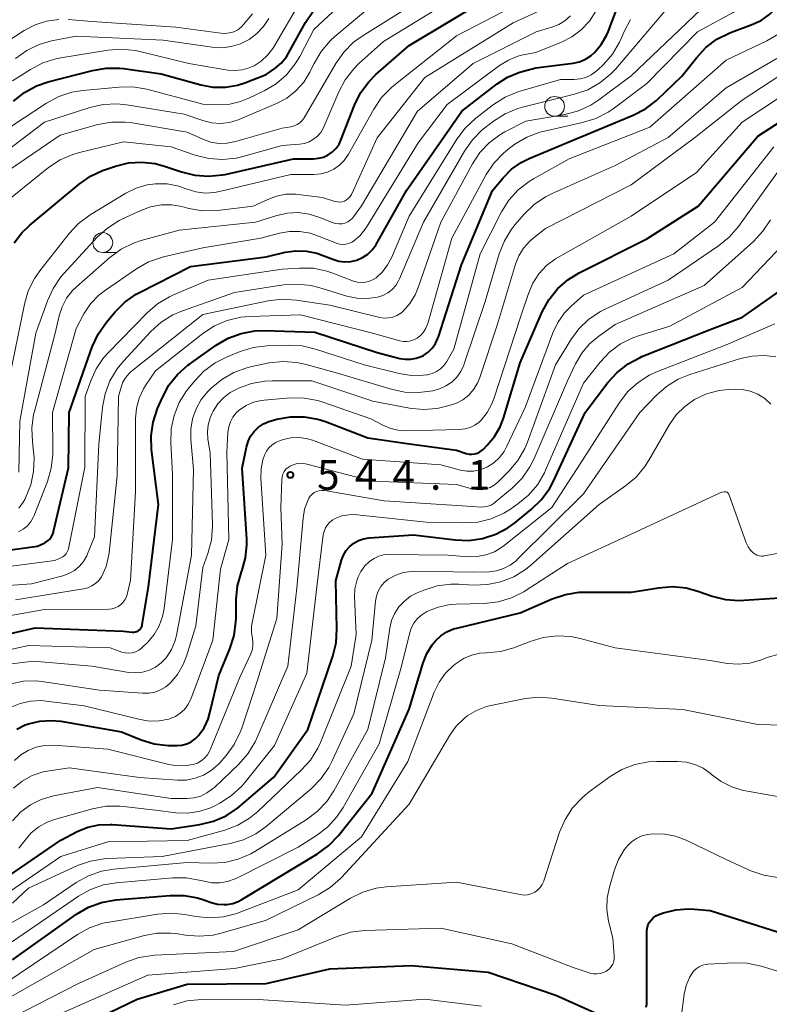
# Model space of a CAD drawing. Units: metres. Extents: x -68000 to -66000, y 19500 to 21000.
# Drawn here: x -66952 to -66858, y 19884 to 20009 of the extents above; entities that cross this region are included whole.
import ezdxf

# ---------------------------------------------------------------- set-up
doc = ezdxf.new("R2010")
doc.units = ezdxf.units.M
for name, color, linetype, lineweight in [('633100_広葉樹林', 7, 'Continuous', 13), ('710100_等高線(計曲線)', 7, 'Continuous', 40), ('710200_等高線(主曲線)', 7, 'Continuous', 13), ('731200_図化機測定による標高点', 7, 'Continuous', 40)]:
    doc.layers.add(name, color=color, linetype=linetype, lineweight=lineweight)
doc.styles.add('Style-WORKING', font='MS Gothic.ttf')

msp = doc.modelspace()

# ---------------------------------------------------------------- linework, layer by layer
at = {"layer": '633100_広葉樹林', "linetype": 'Continuous', "lineweight": 13}
for p, q in [((-66884.64, 19996.35), (-66882.97, 19996.35)), ((-66941.63, 19979.18), (-66939.96, 19979.18))]:
    msp.add_line(p, q, dxfattribs=at)
for centre in [(-66884.64, 19997.6), (-66941.63, 19980.43)]:
    msp.add_circle(centre, 1.25, dxfattribs=at)
at = {"layer": '710100_等高線(計曲線)', "linetype": 'Continuous', "lineweight": 40, "flags": 128}
for points, elevation in [([(-66859.83, 20007.88), (-66858.6, 20008.45), (-66857.49, 20009.23), (-66856.53, 20010.19), (-66855.75, 20011.3), (-66855.39, 20012), (-66854.04, 20015), (-66853.39, 20023), (-66855.58, 20032.42), (-66855.84, 20033.71), (-66855.88, 20034.16), (-66855.86, 20034.61), (-66855.75, 20035.06), (-66855.57, 20035.47), (-66855.31, 20035.85), (-66855.21, 20035.97), (-66852.45, 20039), (-66849.57, 20041.05), (-66848.24, 20042.18), (-66847.13, 20043.52), (-66846.31, 20044.95), (-66842.53, 20053), (-66840.5, 20061.5)], 530), ([(-66909.88, 19997.74), (-66909.11, 19999.3), (-66908.08, 20000.71), (-66907.17, 20001.62), (-66903, 20005.29), (-66892.3, 20011.7)], 510), ([(-66887, 20002.45), (-66882.31, 20003.06), (-66881.51, 20003.24), (-66880.76, 20003.55), (-66880.07, 20003.99), (-66879.61, 20004.39), (-66878.76, 20005.41), (-66878.1, 20006.55), (-66877.9, 20007), (-66876.69, 20010.11)], 520), ([(-66952.87, 19998.27), (-66951.51, 19999.35), (-66949.98, 20000.19), (-66948.5, 20000.7), (-66942.93, 20002.15), (-66941.21, 20002.44), (-66939.47, 20002.43), (-66939.02, 20002.38), (-66934.28, 20001.72), (-66929.26, 20000.33), (-66927.73, 20000.04), (-66926.17, 20000.03), (-66924.64, 20000.29), (-66923.73, 20000.58), (-66921, 20001.61), (-66919.92, 20002.39), (-66919.13, 20003.06), (-66918.47, 20003.87), (-66918.19, 20004.33), (-66916.06, 20008.18), (-66915.08, 20009.63)], 500), ([(-66958.57, 19929.91), (-66950.16, 19931.84), (-66939, 19931.44), (-66937.91, 19931.31), (-66937.72, 19931.3), (-66937.52, 19931.33), (-66937.33, 19931.39), (-66937.15, 19931.48), (-66937, 19931.6), (-66936.86, 19931.75), (-66936.76, 19931.92), (-66936.68, 19932.1), (-66936.65, 19932.25), (-66935.86, 19937), (-66934.62, 19947.38), (-66935.47, 19954.31), (-66935.53, 19956.05), (-66935.29, 19957.77), (-66934.72, 19959.49), (-66934.11, 19960.89), (-66933.28, 19962.43), (-66932.2, 19963.79), (-66930.9, 19964.95), (-66930.71, 19965.09), (-66927.31, 19967.49), (-66925.81, 19968.37), (-66924.17, 19968.97), (-66922.46, 19969.28), (-66921.22, 19969.32), (-66914.88, 19969.12), (-66907, 19966.58), (-66904.15, 19965.82), (-66903.47, 19965.71), (-66902.78, 19965.71), (-66902.11, 19965.83), (-66901.46, 19966.06), (-66901.19, 19966.2), (-66900.59, 19966.61), (-66900.08, 19967.12), (-66899.66, 19967.71), (-66899.36, 19968.36), (-66899.29, 19968.54), (-66896.38, 19977.62), (-66892.49, 19987), (-66891.14, 19988.61), (-66890.07, 19989.67), (-66888.84, 19990.53), (-66887.85, 19991.02), (-66882.93, 19993.07), (-66874.72, 19996.48), (-66873.18, 19997.29), (-66871.79, 19998.35), (-66871.65, 19998.48), (-66868.6, 20001.4), (-66866.76, 20003.74), (-66865.57, 20005.02), (-66864.18, 20006.06), (-66862.63, 20006.85), (-66862.31, 20006.97), (-66859.83, 20007.88)], 530), ([(-66947.97, 19943.58), (-66947.85, 19943.91), (-66947.83, 19943.97), (-66945.97, 19952.03), (-66945.87, 19959), (-66942.95, 19967.27), (-66942.23, 19968.86), (-66941.16, 19970.4), (-66940.07, 19971.7), (-66938.83, 19972.93), (-66937.4, 19973.92), (-66936.98, 19974.15), (-66930.58, 19977.42), (-66921, 19978.63), (-66918.62, 19979.2), (-66917.28, 19979.39), (-66915.94, 19979.36), (-66914.62, 19979.08), (-66913.96, 19978.86), (-66912.62, 19978.32), (-66911.87, 19978.1), (-66911.1, 19978.01), (-66910.33, 19978.05), (-66909.57, 19978.23), (-66908.86, 19978.54), (-66908.21, 19978.96), (-66907.64, 19979.5), (-66907.18, 19980.12), (-66907.09, 19980.27), (-66903.3, 19987), (-66896.32, 19997), (-66891.89, 20000.43), (-66890.59, 20001.27), (-66889.16, 20001.87), (-66888.73, 20001.99), (-66887, 20002.45)], 520), ([(-66886.2, 19971.69), (-66885.37, 19973.22), (-66884.28, 19974.58), (-66882.97, 19975.74), (-66881.53, 19976.62), (-66873, 19980.91), (-66866.54, 19985), (-66859, 19993.85), (-66851, 19999)], 540), ([(-66952.79, 19980.39), (-66951.83, 19981.67), (-66950.85, 19982.61), (-66944.59, 19987.81), (-66943.16, 19988.81), (-66941.58, 19989.54), (-66941.41, 19989.6), (-66940.02, 19990.07), (-66938.37, 19990.47), (-66936.69, 19990.58), (-66935.01, 19990.39), (-66933.73, 19990.04), (-66931.71, 19989.34), (-66930.02, 19988.91), (-66928.28, 19988.79), (-66926.54, 19988.96), (-66926.2, 19989.03), (-66917.57, 19991), (-66915.04, 19991), (-66914.4, 19991.06), (-66913.77, 19991.22), (-66913.19, 19991.5), (-66912.66, 19991.87), (-66912.2, 19992.32), (-66911.83, 19992.85), (-66911.59, 19993.36), (-66909.88, 19997.74)], 510), ([(-66943.53, 19906.69), (-66942.13, 19906.99), (-66940.7, 19907.05), (-66940.46, 19907.04), (-66933, 19906.48), (-66929.37, 19907.03), (-66927.68, 19907.44), (-66926.08, 19908.14), (-66924.63, 19909.1), (-66924.37, 19909.32), (-66920.07, 19913), (-66915.78, 19919), (-66912.62, 19928.26), (-66912.21, 19929.96), (-66912.09, 19931.73), (-66912.24, 19937.76), (-66911.5, 19940.38), (-66911.26, 19941.01), (-66910.91, 19941.59), (-66910.47, 19942.1), (-66909.95, 19942.52), (-66909.36, 19942.85), (-66908.73, 19943.07), (-66908.04, 19943.18), (-66902.44, 19943.56), (-66897.19, 19942.92), (-66895.45, 19942.86), (-66893.72, 19943.1), (-66892.06, 19943.64), (-66890.53, 19944.46), (-66889.71, 19945.06), (-66887.59, 19946.77), (-66886.33, 19947.97), (-66885.3, 19949.38), (-66884.79, 19950.34), (-66880.77, 19959), (-66877.92, 19962.77), (-66876.76, 19964.06), (-66875.38, 19965.13), (-66873.84, 19965.95), (-66873.64, 19966.04), (-66865, 19969.48), (-66860.94, 19971), (-66852.02, 19977.28)], 550), ([(-66952.49, 19919.04), (-66951.41, 19919.59), (-66951, 19919.74), (-66949.58, 19920.08), (-66948.12, 19920.17), (-66946.92, 19920.05), (-66939.28, 19918.72), (-66936.8, 19917.72), (-66935.13, 19917.22), (-66933.4, 19917.01), (-66933.06, 19917), (-66932.25, 19917), (-66931.64, 19917.05), (-66931.04, 19917.21), (-66930.48, 19917.47), (-66929.98, 19917.83), (-66929.55, 19918.25), (-66928.86, 19919.23), (-66928.35, 19920.31), (-66928.12, 19921.1), (-66927, 19925.83), (-66925.6, 19929.19), (-66925.07, 19930.86), (-66924.83, 19932.58), (-66924.82, 19932.96), (-66924.8, 19935.4), (-66924.63, 19937.14), (-66924.13, 19938.91), (-66924.06, 19939.11), (-66923.61, 19940.66), (-66923.44, 19942.26), (-66923.46, 19943.02), (-66924.03, 19951.97), (-66923.51, 19954.61), (-66923.31, 19955.34), (-66922.98, 19956.02), (-66922.53, 19956.62), (-66921.99, 19957.15), (-66921.37, 19957.57), (-66920.68, 19957.87), (-66920.4, 19957.96), (-66919.68, 19958.16), (-66917.96, 19958.46), (-66916.22, 19958.47), (-66914.5, 19958.17), (-66913.52, 19957.85), (-66908.18, 19955.82), (-66902.94, 19955.06), (-66897, 19954.25), (-66895.78, 19953.84), (-66895.43, 19953.76), (-66895.07, 19953.73), (-66894.72, 19953.77), (-66894.37, 19953.87), (-66894.05, 19954.03), (-66893.76, 19954.25), (-66893.66, 19954.34), (-66893.13, 19954.87), (-66892.22, 19955.95), (-66891.52, 19957.17), (-66891.1, 19958.27), (-66889, 19965.28), (-66886.2, 19971.69)], 540), ([(-66961.24, 19940.58), (-66949.85, 19942.15), (-66948.95, 19942.57), (-66948.65, 19942.76), (-66948.37, 19942.99), (-66948.14, 19943.26), (-66947.97, 19943.58)], 520), ([(-66953, 19889.99), (-66944.93, 19895.72), (-66943.43, 19896.6), (-66941.79, 19897.2), (-66939.98, 19897.52), (-66933.11, 19898.1), (-66931.38, 19898.09), (-66929.68, 19897.78), (-66929, 19897.57), (-66927.96, 19897.2), (-66927.15, 19897), (-66926.31, 19896.93), (-66925.98, 19896.95), (-66925.24, 19897.07), (-66924.54, 19897.33), (-66924.1, 19897.56), (-66914.54, 19903.34), (-66913.13, 19904.37), (-66911.88, 19905.67), (-66907.65, 19911), (-66903, 19921.57), (-66901.23, 19927.43), (-66900.76, 19928.61), (-66900.09, 19929.7), (-66899.66, 19930.22), (-66898.99, 19930.84), (-66898.22, 19931.34), (-66897.37, 19931.7), (-66896.98, 19931.81), (-66889, 19933.72), (-66884.93, 19935.5), (-66883.27, 19936.06), (-66881.55, 19936.32), (-66880.9, 19936.34), (-66875, 19936.33), (-66871.52, 19936.9), (-66869.78, 19937.04), (-66868.05, 19936.87), (-66866.59, 19936.48), (-66864.77, 19935.84), (-66863.08, 19935.41), (-66861.34, 19935.29), (-66860.79, 19935.31), (-66855.54, 19935.67)], 560), ([(-66955, 19899.54), (-66946.93, 19905.07), (-66944.86, 19906.14), (-66943.53, 19906.69)], 550), ([(-66872.69, 19894.67), (-66872.47, 19894.99), (-66872.19, 19895.27), (-66871.86, 19895.5), (-66871.48, 19895.68), (-66870.89, 19895.88), (-66869.34, 19896.29), (-66867.74, 19896.41), (-66867, 19896.37), (-66865, 19896.19), (-66856.52, 19893.48), (-66853.3, 19893.51), (-66851.92, 19893.41), (-66850.58, 19893.06), (-66849.32, 19892.49), (-66848.24, 19891.76), (-66847.6, 19891.24), (-66846.83, 19890.5), (-66846.2, 19889.64), (-66845.73, 19888.68), (-66845.51, 19888.02), (-66845.24, 19886.39), (-66845.24, 19884.74), (-66845.33, 19884.06)], 570), ([(-66873.07, 19884.01), (-66873.01, 19884.39), (-66873, 19884.57), (-66873, 19891.92), (-66873, 19893.53), (-66872.96, 19893.92), (-66872.86, 19894.31), (-66872.69, 19894.67)], 570), ([(-66949, 19879.36), (-66937.28, 19885), (-66931, 19886.89), (-66921.01, 19886.99), (-66913, 19888.82), (-66902.73, 19889.27), (-66893, 19888.42), (-66884.49, 19885.51), (-66878.84, 19883.01)], 570)]:
    msp.add_lwpolyline(points, dxfattribs=dict(at, elevation=elevation))
at = {"layer": '710200_等高線(主曲線)', "linetype": 'Continuous', "lineweight": 13, "flags": 128}
for points, elevation in [([(-66873, 20000.51), (-66866.6, 20007), (-66862.1, 20009.45), (-66860.65, 20010.41), (-66859.38, 20011.61), (-66858.35, 20013.02), (-66857.65, 20014.4), (-66856.71, 20016.66)], 528), ([(-66909.36, 20002.95), (-66906.21, 20005.79), (-66895, 20012.67)], 508), ([(-66961.38, 19988.19), (-66961.2, 19988.35), (-66953, 19995.19), (-66948.71, 19998.01), (-66947.17, 19998.83), (-66945.52, 19999.38), (-66944.16, 19999.6), (-66939.56, 20000.04), (-66937.82, 20000.05), (-66936.07, 19999.76), (-66929, 19997.9), (-66927, 19997.82), (-66925.61, 19997.89), (-66924.25, 19998.2), (-66923.2, 19998.62), (-66921.26, 19999.57), (-66919.76, 20000.46), (-66918.45, 20001.6), (-66917.35, 20002.96), (-66916.78, 20003.9), (-66915, 20007.29), (-66910.24, 20011.76)], 502), ([(-66925.95, 19992.95), (-66924.89, 19993.16), (-66919, 19994.86), (-66917.89, 19995.04), (-66917.49, 19995.14), (-66917.12, 19995.3), (-66916.78, 19995.53), (-66916.48, 19995.82), (-66916.23, 19996.18), (-66912.24, 20003.03), (-66911.24, 20004.46), (-66910, 20005.69), (-66908.91, 20006.48), (-66899.83, 20012.17)], 506), ([(-66953, 20000.82), (-66950.75, 20002.27), (-66949.21, 20003.09), (-66947.55, 20003.62), (-66946.94, 20003.74), (-66940.99, 20004.71), (-66939.26, 20004.84), (-66937.52, 20004.67), (-66936.95, 20004.54), (-66930.79, 20003), (-66925.84, 20002.18), (-66924.93, 20002.11), (-66924.03, 20002.2), (-66923.15, 20002.45), (-66922.55, 20002.72), (-66921.64, 20003.31), (-66920.84, 20004.05), (-66920.19, 20004.91), (-66920.11, 20005.05), (-66916.6, 20010.98)], 498), ([(-66935, 19987.84), (-66933.5, 19987.82), (-66932.02, 19987.53), (-66931.14, 19987.22), (-66931, 19987.17), (-66929.88, 19986.82), (-66928.72, 19986.67), (-66927.55, 19986.73), (-66926.9, 19986.85), (-66917.92, 19989), (-66914.99, 19989), (-66914.12, 19989.08), (-66913.28, 19989.3), (-66912.49, 19989.67), (-66911.78, 19990.17), (-66911.17, 19990.78), (-66910.63, 19991.56), (-66907.45, 19997.26), (-66906.47, 19998.71), (-66905.25, 19999.96), (-66904.92, 20000.23), (-66897, 20006.5), (-66889, 20010.68)], 512), ([(-66931.57, 19971.82), (-66925, 19974.15), (-66918.83, 19975.09), (-66917.09, 19975.2), (-66915.36, 19975.01), (-66914.37, 19974.76), (-66910.84, 19973.68), (-66909.58, 19973.4), (-66908.29, 19973.36), (-66906.96, 19973.54), (-66906.3, 19973.76), (-66905.69, 19974.09), (-66905.14, 19974.52), (-66904.68, 19975.03), (-66904.32, 19975.62), (-66904.21, 19975.86), (-66901.17, 19983), (-66895.99, 19991.97), (-66894.99, 19993.4), (-66893.76, 19994.63), (-66893.42, 19994.91), (-66892.35, 19995.73), (-66890.88, 19996.67), (-66889.27, 19997.34), (-66888.68, 19997.5), (-66882.11, 19999.15), (-66880.46, 19999.71), (-66878.94, 20000.56), (-66877.58, 20001.66), (-66876.92, 20002.36), (-66869.56, 20011)], 524), ([(-66926.78, 19995.46), (-66925.66, 19995.58), (-66924.57, 19995.89), (-66924.34, 19995.98), (-66919.73, 19997.96), (-66918.43, 19998.65), (-66917.27, 19999.57), (-66916.28, 20000.67), (-66915.5, 20001.92), (-66915.41, 20002.11), (-66914.97, 20003.03), (-66914.09, 20004.53), (-66912.96, 20005.86), (-66912.36, 20006.4), (-66907.68, 20010.32)], 504), ([(-66952.64, 20003.66), (-66951.22, 20004.66), (-66949.65, 20005.41), (-66948.09, 20005.85), (-66945, 20006.45), (-66934.03, 20005.97), (-66927.85, 20005.07), (-66926.63, 20005), (-66925.42, 20005.15), (-66924.25, 20005.5), (-66923.16, 20006.05), (-66922.18, 20006.78), (-66921.34, 20007.67), (-66920.68, 20008.68)], 496), ([(-66952.22, 19951.47), (-66952.11, 19957.89), (-66950.06, 19969), (-66948.62, 19973.07), (-66947.9, 19974.65), (-66946.91, 19976.09), (-66946.55, 19976.51), (-66942.33, 19981.09), (-66941.04, 19982.26), (-66939.57, 19983.2), (-66939.22, 19983.37), (-66936.85, 19984.48), (-66935.59, 19984.94), (-66934.27, 19985.18), (-66932.93, 19985.18), (-66931.67, 19984.96), (-66930.79, 19984.74), (-66929.07, 19984.45), (-66927.16, 19984.49), (-66922.65, 19985), (-66920.82, 19985.88), (-66919.71, 19986.3), (-66918.53, 19986.52), (-66917.34, 19986.53), (-66916.99, 19986.5), (-66913.9, 19986.1), (-66912.38, 19985.62), (-66912.07, 19985.55), (-66911.76, 19985.54), (-66911.45, 19985.58), (-66911.15, 19985.67), (-66910.87, 19985.82), (-66910.62, 19986.01), (-66910.41, 19986.24), (-66910.24, 19986.5), (-66910.2, 19986.59), (-66907, 19993.64), (-66901, 20001.24), (-66889.88, 20008.12), (-66886.37, 20009.73)], 514), ([(-66946, 20008.56), (-66943, 20008.3), (-66932.4, 20007.6), (-66926.74, 20006.82), (-66926.18, 20006.79), (-66925.63, 20006.86), (-66925.1, 20007.02), (-66924.61, 20007.27), (-66924.17, 20007.61), (-66923.87, 20007.92), (-66922.74, 20009.26)], 494), ([(-66929, 19971.37), (-66920.78, 19973.08), (-66919.05, 19973.29), (-66917.2, 19973.17), (-66913, 19972.52), (-66906.7, 19970.99), (-66906.15, 19970.91), (-66905.59, 19970.93), (-66905.04, 19971.04), (-66904.52, 19971.24), (-66904.04, 19971.53), (-66903.73, 19971.79), (-66902.9, 19972.74), (-66902.24, 19973.82), (-66901.89, 19974.65), (-66898.98, 19983.02), (-66895.01, 19990.36), (-66894.07, 19991.78), (-66892.91, 19993.01), (-66891.55, 19994.02), (-66890.91, 19994.38), (-66888.25, 19995.75), (-66883.33, 19996.6), (-66881.64, 19997.04), (-66880.06, 19997.77), (-66879.06, 19998.43), (-66875, 20001.44), (-66866.23, 20009.77)], 526), ([(-66909, 19985.08), (-66901.93, 19997), (-66894.92, 20003), (-66886.98, 20007.02), (-66884.99, 20007.6), (-66884.12, 20007.93), (-66883.33, 20008.41), (-66882.63, 20009.02)], 516), ([(-66887, 20004.42), (-66883.78, 20005.71), (-66882.46, 20006.38), (-66881.27, 20007.27), (-66880.25, 20008.36), (-66879.44, 20009.6)], 518), ([(-66971.2, 19973.85), (-66971.06, 19975.58), (-66971.07, 19975.83), (-66971.28, 19983), (-66971.14, 19986.21), (-66970.9, 19987.94), (-66970.38, 19989.6), (-66969.57, 19991.15), (-66969.25, 19991.62), (-66966.28, 19995.72), (-66955, 20004.94), (-66951.53, 20007.18), (-66950.17, 20007.9), (-66948.71, 20008.37), (-66947.19, 20008.58)], 494), ([(-66876.45, 20005.69), (-66876.2, 20006.24), (-66875.87, 20007.03), (-66875.07, 20008.57)], 522), ([(-66889.24, 19987.08), (-66887.86, 19988.15), (-66887.32, 19988.48), (-66882.82, 19991), (-66872.61, 19995), (-66863, 20003.42), (-66857.86, 20005.86), (-66856.36, 20006.74)], 532), ([(-66959, 19938.86), (-66947.67, 19940.33), (-66946.9, 19940.67), (-66946.66, 19940.8), (-66946.44, 19940.97), (-66946.25, 19941.18), (-66946.11, 19941.42), (-66946.01, 19941.68), (-66945.97, 19941.82), (-66943.9, 19952.1), (-66943.84, 19961), (-66943.15, 19963), (-66942.47, 19964.51), (-66941.53, 19965.89), (-66940.97, 19966.52), (-66936.05, 19971.56), (-66934.72, 19972.7), (-66933.23, 19973.59), (-66932.79, 19973.78), (-66928.33, 19975.67), (-66919, 19977.08), (-66916.81, 19977.22), (-66915.06, 19977.18), (-66913.36, 19976.83), (-66912.62, 19976.59), (-66909.99, 19975.58), (-66909.5, 19975.44), (-66908.99, 19975.39), (-66908.48, 19975.43), (-66907.99, 19975.55), (-66907.52, 19975.76), (-66907.16, 19976), (-66906.36, 19976.74), (-66905.7, 19977.6), (-66905.22, 19978.51), (-66903, 19983.77), (-66896.96, 19993.47), (-66895.92, 19994.87), (-66894.59, 19996.1), (-66892.35, 19997.83), (-66890.88, 19998.77), (-66889.27, 19999.45), (-66889, 19999.53), (-66883.89, 20001), (-66882.16, 20001), (-66881.42, 20001.07), (-66880.7, 20001.26), (-66880.03, 20001.57), (-66879.42, 20002), (-66879.2, 20002.2), (-66878.49, 20002.88), (-66877.35, 20004.19), (-66876.45, 20005.69)], 522), ([(-66950.74, 19945.18), (-66950.41, 19945.74), (-66950.29, 19946), (-66948.61, 19950.29), (-66948.12, 19951.96), (-66947.92, 19953.69), (-66947.92, 19954.06), (-66947.97, 19959), (-66945, 19969.59), (-66944, 19971.42), (-66943.16, 19972.69), (-66942.11, 19973.79), (-66941.28, 19974.44), (-66937.37, 19977.12), (-66935.85, 19977.98), (-66934.21, 19978.56), (-66933.95, 19978.62), (-66929, 19979.76), (-66921.69, 19981), (-66919.34, 19981.62), (-66918.06, 19981.84), (-66916.76, 19981.83), (-66915.48, 19981.6), (-66914.74, 19981.36), (-66912.14, 19980.35), (-66911.76, 19980.23), (-66911.36, 19980.19), (-66910.96, 19980.22), (-66910.58, 19980.31), (-66910.21, 19980.47), (-66910, 19980.61), (-66909.21, 19981.27), (-66908.56, 19982.06), (-66908.36, 19982.35), (-66901.85, 19993), (-66898.17, 19997.83), (-66891.57, 20002.77), (-66890.47, 20003.45), (-66889.27, 20003.93), (-66888.62, 20004.09), (-66887, 20004.42)], 518), ([(-66956.15, 19983.73), (-66948.46, 19989.89), (-66947.01, 19990.85), (-66945.41, 19991.55), (-66944.55, 19991.8), (-66939, 19993.14), (-66933, 19992.49), (-66929.97, 19991.44), (-66928.27, 19991.02), (-66926.54, 19990.89), (-66924.8, 19991.07), (-66923.98, 19991.27), (-66919, 19992.67), (-66916.8, 19992.84), (-66916.17, 19992.94), (-66915.58, 19993.15), (-66915.03, 19993.45), (-66914.54, 19993.85), (-66914.13, 19994.33), (-66913.8, 19994.88), (-66913.73, 19995.03), (-66911.86, 19999.43), (-66911.04, 20000.97), (-66909.97, 20002.35), (-66909.36, 20002.95)], 508), ([(-66943.01, 19926.99), (-66938.34, 19926.22), (-66937.48, 19926.16), (-66936.63, 19926.24), (-66935.74, 19926.5), (-66934.96, 19926.89), (-66934.26, 19927.41), (-66933.65, 19928.07), (-66933.54, 19928.2), (-66932.95, 19929.11), (-66932.52, 19930.11), (-66932.32, 19930.89), (-66930.42, 19941), (-66930.18, 19951.82), (-66930.53, 19955.58), (-66930.54, 19956.91), (-66930.31, 19958.21), (-66929.86, 19959.47), (-66929.21, 19960.62), (-66928.33, 19961.67), (-66927.94, 19962.06), (-66926.6, 19963.18), (-66925.09, 19964.05), (-66923.45, 19964.65), (-66922.84, 19964.8), (-66920.64, 19965.24), (-66918.91, 19965.43), (-66917.17, 19965.32), (-66915.98, 19965.06), (-66912.04, 19963.96), (-66905.24, 19961.92), (-66903.53, 19961.56), (-66901.79, 19961.51), (-66900.69, 19961.63), (-66900, 19961.75), (-66899.14, 19961.97), (-66898.34, 19962.34), (-66897.61, 19962.84), (-66896.98, 19963.46), (-66896.47, 19964.18), (-66896.09, 19964.98), (-66896.03, 19965.14), (-66893.41, 19973), (-66891.61, 19979.01), (-66890.97, 19980.63), (-66890.06, 19982.12), (-66889.6, 19982.69), (-66888.46, 19984), (-66887.21, 19985.22), (-66885.77, 19986.2), (-66884.95, 19986.61), (-66877, 19990.13), (-66870.31, 19993.69), (-66863, 19999.96), (-66856.61, 20003.65)], 534), ([(-66924.52, 19962.05), (-66922.89, 19962.65), (-66921.17, 19962.96), (-66920.26, 19963), (-66915.28, 19963), (-66907.58, 19960.42), (-66902.94, 19959.55), (-66901.21, 19959.38), (-66899.47, 19959.52), (-66898.76, 19959.66), (-66897.92, 19959.86), (-66897.03, 19960.16), (-66896.2, 19960.61), (-66895.47, 19961.2), (-66894.85, 19961.9), (-66894.36, 19962.7), (-66894.06, 19963.42), (-66891.85, 19970.15), (-66889.59, 19977.7), (-66889.17, 19978.76), (-66888.57, 19979.73), (-66887.82, 19980.58), (-66887.39, 19980.95), (-66885.78, 19982.22), (-66875, 19987.7), (-66867, 19993.63), (-66861, 19998.39), (-66854.87, 20002.4)], 536), ([(-66948.76, 19922.61), (-66943.98, 19922.02), (-66936.92, 19920.27), (-66935.72, 19920.08), (-66934.5, 19920.11), (-66933.3, 19920.34), (-66933.11, 19920.4), (-66932.45, 19920.67), (-66931.85, 19921.06), (-66931.33, 19921.54), (-66930.9, 19922.11), (-66930.57, 19922.74), (-66930.52, 19922.85), (-66927.73, 19930.27), (-66926.76, 19939.24), (-66925.72, 19943), (-66925.99, 19954.01), (-66925.85, 19956.51), (-66925.75, 19957.18), (-66925.54, 19957.82), (-66925.22, 19958.41), (-66924.8, 19958.94), (-66924.37, 19959.33), (-66923.53, 19959.89), (-66922.6, 19960.29), (-66921.61, 19960.52), (-66921.26, 19960.56), (-66917.97, 19960.83), (-66916.22, 19960.82), (-66914.51, 19960.51), (-66913.86, 19960.3), (-66907.8, 19958.2), (-66906.4, 19957.43), (-66905.44, 19957.01), (-66904.43, 19956.77), (-66903.4, 19956.7), (-66896.6, 19956.85), (-66895.93, 19956.92), (-66895.29, 19957.1), (-66894.69, 19957.4), (-66894.16, 19957.79), (-66893.9, 19958.04), (-66893.13, 19959.01), (-66892.54, 19960.1), (-66892.3, 19960.72), (-66888.94, 19971), (-66887.95, 19974), (-66887.4, 19975.3), (-66886.62, 19976.49), (-66885.66, 19977.52), (-66884.52, 19978.37), (-66884.22, 19978.55), (-66875, 19983.74), (-66866.72, 19989.28), (-66861, 19995.62), (-66853.15, 20000.79)], 538), ([(-66937.49, 19958.26), (-66937.37, 19959.56), (-66937.04, 19960.82), (-66936.48, 19962), (-66936.24, 19962.39), (-66935, 19964.27), (-66928.99, 19968.98), (-66927.53, 19969.93), (-66925.93, 19970.62), (-66924.23, 19971.01), (-66923.14, 19971.1), (-66916.69, 19971.31), (-66907.62, 19969), (-66904.17, 19968.04), (-66903.71, 19967.96), (-66903.24, 19967.95), (-66902.77, 19968.03), (-66902.33, 19968.19), (-66901.98, 19968.38), (-66901.54, 19968.72), (-66901.16, 19969.14), (-66900.86, 19969.62), (-66900.65, 19970.14), (-66900.63, 19970.21), (-66897.59, 19981), (-66893.25, 19989), (-66892.29, 19990.46), (-66891.09, 19991.72), (-66890.32, 19992.33), (-66889.64, 19992.83), (-66888.14, 19993.72), (-66886.51, 19994.35), (-66885.93, 19994.49), (-66881.11, 19995.56), (-66879.44, 19996.08), (-66877.9, 19996.88), (-66877.27, 19997.31), (-66873, 20000.51)], 528), ([(-66958.15, 19988.68), (-66949, 19995.63), (-66943.28, 19997.46), (-66941.58, 19997.85), (-66939.84, 19997.93), (-66938.63, 19997.81), (-66931.37, 19996.63), (-66929, 19995.82), (-66927.91, 19995.54), (-66926.78, 19995.46)], 504), ([(-66955.55, 19988.16), (-66947, 19993.98), (-66942.25, 19995.3), (-66940.54, 19995.61), (-66938.8, 19995.62), (-66937.92, 19995.52), (-66931, 19994.35), (-66929, 19993.45), (-66928.02, 19993.1), (-66926.99, 19992.94), (-66925.95, 19992.95)], 506), ([(-66924.28, 19925.72), (-66922.95, 19928.55), (-66922.78, 19929.03), (-66922.69, 19929.53), (-66922.69, 19930.04), (-66922.76, 19930.48), (-66922.88, 19931.27), (-66922.86, 19932.07), (-66922.79, 19932.48), (-66921.05, 19941), (-66921.69, 19950.72), (-66921.66, 19951.89), (-66921.43, 19953.03), (-66921.24, 19953.61), (-66920.99, 19954.1), (-66920.67, 19954.54), (-66920.27, 19954.91), (-66919.82, 19955.22), (-66919.26, 19955.45), (-66918.84, 19955.58), (-66917.89, 19955.8), (-66916.91, 19955.84), (-66915.94, 19955.71), (-66915.19, 19955.49), (-66908.87, 19953.13), (-66899, 19952.38), (-66896.51, 19951.73), (-66895.7, 19951.6), (-66894.88, 19951.6), (-66894.07, 19951.75), (-66893.29, 19952.04), (-66893.1, 19952.13), (-66892.29, 19952.66), (-66891.59, 19953.32), (-66891.01, 19954.09), (-66890.69, 19954.67), (-66888.36, 19959.64), (-66884.86, 19969.04), (-66884.23, 19970.36), (-66883.38, 19971.56), (-66882.56, 19972.39), (-66881, 19973.78), (-66869.62, 19979), (-66864.46, 19983), (-66857, 19992.49)], 542), ([(-66870.33, 19975.67), (-66863.95, 19980), (-66862.6, 19981.1), (-66861.44, 19982.45), (-66855.3, 19991)], 544), ([(-66953.48, 19963), (-66951.51, 19972.68), (-66951.02, 19974.35), (-66950.24, 19975.91), (-66949.58, 19976.86), (-66945.88, 19981.57), (-66944.69, 19982.84), (-66943.2, 19983.94), (-66938.71, 19986.66), (-66937.42, 19987.3), (-66936.03, 19987.7), (-66935, 19987.84)], 512), ([(-66934.08, 19933.29), (-66933.89, 19934.28), (-66932.82, 19943), (-66932.82, 19951.18), (-66933.04, 19955.17), (-66932.99, 19956.92), (-66932.63, 19958.62), (-66931.99, 19960.24), (-66931.07, 19961.72), (-66930.86, 19961.99), (-66930.08, 19962.96), (-66928.88, 19964.22), (-66927.47, 19965.25), (-66926.02, 19965.98), (-66924.31, 19966.67), (-66922.64, 19967.18), (-66920.9, 19967.39), (-66918.22, 19967.48), (-66916.48, 19967.39), (-66914.78, 19966.99), (-66908.68, 19965), (-66904.26, 19963.9), (-66902.75, 19963.66), (-66901.21, 19963.69), (-66900.76, 19963.75), (-66900.68, 19963.76), (-66900.09, 19963.91), (-66899.53, 19964.16), (-66899.03, 19964.5), (-66898.59, 19964.92), (-66898.23, 19965.41), (-66898.17, 19965.51), (-66897.34, 19967), (-66894.04, 19979), (-66891.33, 19984.3), (-66890.41, 19985.78), (-66889.24, 19987.08)], 532), ([(-66951.36, 19948.24), (-66950.71, 19949.86), (-66950.35, 19951.56), (-66950.28, 19953.3), (-66950.35, 19954.07), (-66950.51, 19955.29), (-66950.58, 19957.03), (-66950.35, 19958.75), (-66950.26, 19959.14), (-66947.65, 19969), (-66947.14, 19971.18), (-66946.76, 19972.34), (-66946.19, 19973.41), (-66945.44, 19974.37), (-66944.95, 19974.85), (-66940.72, 19978.55), (-66939.32, 19979.58), (-66937.76, 19980.35), (-66936.79, 19980.67), (-66932.01, 19981.99), (-66922.38, 19983), (-66919.69, 19983.85), (-66918.35, 19984.15), (-66916.97, 19984.21), (-66915.6, 19984.03), (-66914.38, 19983.65), (-66912.59, 19982.93), (-66912.23, 19982.82), (-66911.85, 19982.78), (-66911.47, 19982.8), (-66911.09, 19982.89), (-66910.74, 19983.04), (-66910.42, 19983.25), (-66910.15, 19983.51), (-66910, 19983.69), (-66909, 19985.08)], 516), ([(-66892.64, 19947.33), (-66892.25, 19947.57), (-66892.12, 19947.67), (-66889.98, 19949.47), (-66888.75, 19950.71), (-66887.75, 19952.14), (-66887.22, 19953.18), (-66883, 19963), (-66882, 19965.13), (-66881.22, 19966.48), (-66880.22, 19967.66), (-66879.08, 19968.63), (-66877, 19970.09), (-66865.79, 19975), (-66859.56, 19980.58), (-66858.37, 19981.85), (-66857.42, 19983.31)], 546), ([(-66939.47, 19909.37), (-66939.02, 19909.32), (-66935, 19908.84), (-66932.41, 19908.52), (-66930.96, 19908.46), (-66929.52, 19908.66), (-66928.14, 19909.1), (-66927.5, 19909.4), (-66926.86, 19909.74), (-66925.39, 19910.68), (-66924.11, 19911.86), (-66923.69, 19912.36), (-66919.99, 19917), (-66915.89, 19926.11), (-66914.63, 19937), (-66913.81, 19943.55), (-66913.71, 19944.01), (-66913.54, 19944.44), (-66913.29, 19944.84), (-66912.98, 19945.18), (-66912.61, 19945.47), (-66912.31, 19945.63), (-66911.48, 19945.95), (-66910.6, 19946.11), (-66909.71, 19946.12), (-66909.55, 19946.11), (-66900.84, 19945.16), (-66896.07, 19945.07), (-66894.33, 19945.18), (-66892.64, 19945.6), (-66891.05, 19946.3), (-66890.21, 19946.82), (-66889.28, 19947.46), (-66887.93, 19948.57), (-66886.8, 19949.89), (-66885.92, 19951.4), (-66885.77, 19951.72), (-66881, 19962.7), (-66878.91, 19965.34), (-66877.71, 19966.6), (-66876.31, 19967.64), (-66874.75, 19968.42), (-66874.07, 19968.66), (-66870.1, 19969.9), (-66861, 19974.77), (-66855.89, 19980.11)], 548), ([(-66952.9, 19911.63), (-66951.78, 19912.52), (-66950.52, 19913.21), (-66949.16, 19913.67), (-66948.41, 19913.81), (-66945.81, 19914.19), (-66937, 19912.96), (-66932.22, 19912.62), (-66931.09, 19912.64), (-66929.98, 19912.86), (-66928.92, 19913.26), (-66927.94, 19913.85), (-66927.09, 19914.59), (-66926.87, 19914.83), (-66926.08, 19915.73), (-66925.05, 19917.14), (-66924.28, 19918.7), (-66924.1, 19919.19), (-66922.19, 19925), (-66919.66, 19933), (-66919, 19942.4), (-66919.18, 19947), (-66919.04, 19950.54), (-66919, 19950.89), (-66918.9, 19951.23), (-66918.73, 19951.54), (-66918.52, 19951.83), (-66918.26, 19952.06), (-66918, 19952.24), (-66917.54, 19952.44), (-66917.06, 19952.56), (-66916.56, 19952.59), (-66916.07, 19952.54), (-66915.89, 19952.5), (-66907.66, 19950.34), (-66897, 19949.92), (-66895.08, 19949.38), (-66894.5, 19949.27), (-66893.91, 19949.26), (-66893.33, 19949.35), (-66892.77, 19949.54), (-66892.26, 19949.83), (-66891.76, 19950.24), (-66890.4, 19951.6), (-66889.28, 19952.94), (-66888.4, 19954.45), (-66888.07, 19955.24), (-66884.51, 19965), (-66882.6, 19968.16), (-66881.57, 19969.57), (-66880.31, 19970.78), (-66878.86, 19971.75), (-66878.19, 19972.09), (-66870.33, 19975.67)], 544), ([(-66958.74, 19936.8), (-66950.63, 19937.37), (-66946.67, 19938.41), (-66945.9, 19938.68), (-66945.2, 19939.08), (-66944.58, 19939.6), (-66944.06, 19940.21), (-66943.65, 19940.91), (-66943.54, 19941.17), (-66942.67, 19943.33), (-66942.12, 19955), (-66941.66, 19959.65), (-66941.33, 19961.36), (-66940.72, 19962.99), (-66939.83, 19964.49), (-66939.03, 19965.47), (-66935.56, 19969.2), (-66934.26, 19970.37), (-66932.78, 19971.3), (-66931.57, 19971.82)], 524), ([(-66957, 19896.12), (-66946.91, 19903), (-66941, 19904.83), (-66931, 19905), (-66926.24, 19906.34), (-66924.61, 19906.95), (-66923.11, 19907.84), (-66922.08, 19908.69), (-66916.59, 19913.87), (-66915.43, 19915.17), (-66914.51, 19916.65), (-66914.18, 19917.38), (-66910.28, 19927), (-66909.65, 19931), (-66909.86, 19935.75), (-66909.82, 19936.77), (-66909.6, 19937.77), (-66909.46, 19938.17), (-66909.07, 19938.94), (-66908.56, 19939.64), (-66908.04, 19940.15), (-66907.94, 19940.23), (-66907.41, 19940.6), (-66906.82, 19940.87), (-66906.2, 19941.04), (-66905.5, 19941.1), (-66898.06, 19941), (-66895.53, 19940.81), (-66894.4, 19940.83), (-66893.3, 19941.04), (-66892.24, 19941.44), (-66891.28, 19942.02), (-66891.02, 19942.21), (-66885, 19947.03), (-66881.33, 19952.67), (-66876.46, 19960.25), (-66875.4, 19961.63), (-66874.11, 19962.8), (-66872.64, 19963.74), (-66871.65, 19964.18), (-66863, 19967.52), (-66856.84, 19970.16)], 552), ([(-66952.63, 19935.37), (-66944.06, 19936.75), (-66943.52, 19936.89), (-66943.01, 19937.12), (-66942.54, 19937.43), (-66942.14, 19937.83), (-66941.81, 19938.28), (-66941.76, 19938.37), (-66941.21, 19939.59), (-66940.89, 19940.89), (-66940.84, 19941.29), (-66939.81, 19951), (-66939.64, 19961), (-66939.32, 19962.2), (-66939.1, 19962.82), (-66938.77, 19963.39), (-66938.35, 19963.89), (-66938.03, 19964.18), (-66929, 19971.37)], 526), ([(-66890.24, 19939.74), (-66889.49, 19940.31), (-66889.31, 19940.48), (-66881, 19948.76), (-66873.87, 19959), (-66871.83, 19961.14), (-66870.52, 19962.29), (-66869.04, 19963.2), (-66867.6, 19963.77), (-66861.21, 19965.79), (-66859.7, 19966.12), (-66858.16, 19966.18), (-66856.74, 19966)], 554), ([(-66953.19, 19924.79), (-66951.64, 19925.1), (-66950.07, 19925.14), (-66949.32, 19925.06), (-66942.03, 19923.97), (-66936.61, 19923.58), (-66935.83, 19923.59), (-66935.06, 19923.74), (-66934.34, 19924.01), (-66933.67, 19924.41), (-66933.12, 19924.88), (-66932.2, 19925.97), (-66931.49, 19927.22), (-66931.08, 19928.27), (-66929.9, 19932.1), (-66929, 19939.45), (-66928.36, 19941.23), (-66927.92, 19942.89), (-66927.78, 19944.61), (-66927.78, 19944.89), (-66928.08, 19953.92), (-66928.36, 19955.64), (-66928.43, 19956.55), (-66928.34, 19957.45), (-66928.1, 19958.33), (-66927.84, 19958.9), (-66927.7, 19959.18), (-66927.13, 19960.07), (-66926.41, 19960.85), (-66925.57, 19961.5), (-66924.89, 19961.87), (-66924.52, 19962.05)], 536), ([(-66870.15, 19957.48), (-66869.29, 19958.71), (-66868.23, 19959.77), (-66867, 19960.63), (-66865.48, 19961.34), (-66863.86, 19961.77), (-66862.69, 19961.9), (-66862, 19961.94), (-66860.97, 19961.9), (-66859.96, 19961.68), (-66859, 19961.3), (-66858.13, 19960.75), (-66857.36, 19960.06)], 556), ([(-66957.77, 19932.61), (-66949, 19934.14), (-66940.87, 19934.21), (-66940.46, 19934.25), (-66940.05, 19934.36), (-66939.68, 19934.54), (-66939.34, 19934.79), (-66939.05, 19935.08), (-66938.81, 19935.43), (-66938.64, 19935.81), (-66938.57, 19936.05), (-66938.13, 19937.87), (-66937.49, 19949), (-66937.49, 19958.26)], 528), ([(-66958.95, 19891.42), (-66949.09, 19896.91), (-66944.97, 19899.72), (-66943.44, 19900.57), (-66941.8, 19901.15), (-66940.23, 19901.41), (-66931, 19902.24), (-66927.98, 19902.16), (-66926.24, 19902.26), (-66924.55, 19902.66), (-66922.95, 19903.35), (-66922.46, 19903.63), (-66915.98, 19907.62), (-66914.58, 19908.66), (-66913.38, 19909.93), (-66912.47, 19911.3), (-66908.21, 19919), (-66905.96, 19928.04), (-66905.42, 19931.81), (-66905.2, 19932.77), (-66904.81, 19933.68), (-66904.27, 19934.5), (-66903.59, 19935.22), (-66902.8, 19935.82), (-66901.98, 19936.24), (-66901.12, 19936.6), (-66899.45, 19937.12), (-66897.73, 19937.35), (-66896.71, 19937.34), (-66894.85, 19937.24), (-66893.1, 19937.29), (-66891.4, 19937.64), (-66889.78, 19938.29), (-66888.3, 19939.2), (-66887.64, 19939.74), (-66879, 19947.4), (-66875.7, 19949.74), (-66874.36, 19950.86), (-66873.25, 19952.2), (-66872.81, 19952.9), (-66870.15, 19957.48)], 556), ([(-66953, 19907.52), (-66951.96, 19908.62), (-66950.74, 19909.52), (-66949.39, 19910.19), (-66947.84, 19910.64), (-66942.29, 19911.71), (-66933, 19910.31), (-66931, 19910.32), (-66930.13, 19910.4), (-66929.28, 19910.63), (-66928.49, 19911.01), (-66927.77, 19911.52), (-66927.55, 19911.71), (-66924.47, 19914.66), (-66923.32, 19915.97), (-66922.42, 19917.46), (-66922.19, 19917.94), (-66918.3, 19927), (-66917.14, 19936.86), (-66916.37, 19945.66), (-66916.17, 19946.8), (-66915.77, 19947.89), (-66915.63, 19948.19), (-66915.45, 19948.46), (-66915.23, 19948.69), (-66914.97, 19948.89), (-66914.69, 19949.04), (-66914.38, 19949.13), (-66914.06, 19949.17), (-66913.74, 19949.16), (-66913.68, 19949.15), (-66906.14, 19947.86), (-66895, 19947.13), (-66893.96, 19947.06), (-66893.51, 19947.08), (-66893.06, 19947.17), (-66892.64, 19947.33)], 546), ([(-66952.22, 19946.92), (-66951.67, 19947.67), (-66951.48, 19948.02), (-66951.36, 19948.24)], 516), ([(-66927.88, 19899.69), (-66926.88, 19899.68), (-66925.9, 19899.84), (-66924.95, 19900.17), (-66924.74, 19900.27), (-66917, 19904.17), (-66914.66, 19905.65), (-66913.27, 19906.71), (-66912.09, 19908), (-66911.3, 19909.19), (-66906.77, 19917.23), (-66903.93, 19927), (-66902.96, 19931.09), (-66902.73, 19931.79), (-66902.38, 19932.43), (-66901.93, 19933.01), (-66901.38, 19933.5), (-66900.75, 19933.88), (-66899.33, 19934.45), (-66897.82, 19934.77), (-66897.04, 19934.82), (-66893.49, 19934.92), (-66891.76, 19935.12), (-66890.09, 19935.62), (-66888.53, 19936.4), (-66888.36, 19936.51), (-66883, 19939.96), (-66875, 19943.64), (-66863.76, 19948.86), (-66863.51, 19948.95), (-66863.25, 19948.99), (-66863.12, 19949), (-66863.03, 19948.99), (-66862.95, 19948.97), (-66862.88, 19948.94), (-66862.81, 19948.89), (-66862.75, 19948.83), (-66862.7, 19948.76), (-66862.67, 19948.68), (-66860.46, 19942.56), (-66860.23, 19942.07), (-66859.92, 19941.62), (-66859.59, 19941.29), (-66859.36, 19941.12), (-66859.11, 19940.99), (-66858.84, 19940.91), (-66858.55, 19940.88), (-66858.27, 19940.89), (-66858.22, 19940.9), (-66849.31, 19942.51)], 558), ([(-66952.25, 19943.95), (-66951.68, 19944.27), (-66951.17, 19944.68), (-66950.74, 19945.18)], 518), ([(-66953, 19897.12), (-66950.98, 19899.02), (-66944.81, 19901.85), (-66943.17, 19902.43), (-66941.45, 19902.72), (-66941.01, 19902.75), (-66934.14, 19903), (-66925.56, 19904.64), (-66923.88, 19905.11), (-66922.32, 19905.87), (-66921, 19906.8), (-66915.36, 19911.55), (-66914.12, 19912.78), (-66913.12, 19914.21), (-66912.69, 19915.05), (-66909.98, 19921), (-66907.7, 19930.3), (-66907.24, 19935.2), (-66907.12, 19935.85), (-66906.89, 19936.47), (-66906.55, 19937.04), (-66906.13, 19937.54), (-66905.62, 19937.96), (-66905.56, 19938), (-66904.68, 19938.48), (-66903.72, 19938.81), (-66902.73, 19938.96), (-66902.26, 19938.97), (-66895, 19938.84), (-66892.9, 19938.92), (-66891.97, 19939.04), (-66891.07, 19939.31), (-66890.24, 19939.74)], 554), ([(-66955.76, 19928.56), (-66951, 19929.62), (-66940.69, 19929.31), (-66939.21, 19928.79), (-66938.78, 19928.69), (-66938.34, 19928.66), (-66937.91, 19928.7), (-66937.48, 19928.82), (-66937.09, 19929.02), (-66936.74, 19929.27), (-66936.61, 19929.39), (-66935.96, 19930.04), (-66935.15, 19931.01), (-66934.52, 19932.1), (-66934.08, 19933.29)], 532), ([(-66896.94, 19927.44), (-66896.05, 19928), (-66895.08, 19928.4), (-66894.05, 19928.63), (-66893.33, 19928.67), (-66893.21, 19928.68), (-66891.47, 19928.84), (-66889.79, 19929.3), (-66889.55, 19929.4), (-66887.72, 19930.13), (-66886.06, 19930.64), (-66884.32, 19930.85), (-66882.58, 19930.75), (-66881.4, 19930.51), (-66877, 19929.33), (-66865, 19927.7), (-66862.85, 19927.35), (-66861.44, 19927.25), (-66860.03, 19927.39), (-66858.66, 19927.77), (-66857.72, 19928.13), (-66856.5, 19928.47)], 562), ([(-66963, 19883.88), (-66953.97, 19887), (-66944.81, 19893.17), (-66943.29, 19894.01), (-66941.64, 19894.58), (-66940.84, 19894.74), (-66934.74, 19895.74), (-66933, 19895.87), (-66931.27, 19895.7), (-66929.88, 19895.44), (-66928.15, 19895.26), (-66926.41, 19895.39), (-66924.72, 19895.82), (-66924.44, 19895.92), (-66917, 19898.78), (-66909, 19905.49), (-66903.14, 19915), (-66899.82, 19923.72), (-66899.21, 19924.99), (-66898.38, 19926.13), (-66897.37, 19927.1), (-66897.17, 19927.27), (-66896.94, 19927.44)], 562), ([(-66953.14, 19927.32), (-66950.36, 19927.64), (-66943.01, 19926.99)], 534), ([(-66952.77, 19915.12), (-66951.97, 19915.83), (-66951.05, 19916.39), (-66950.05, 19916.79), (-66949, 19917), (-66947.86, 19917.03), (-66941, 19916.54), (-66933.31, 19914.62), (-66932.21, 19914.44), (-66931.1, 19914.46), (-66930.22, 19914.62), (-66929.7, 19914.79), (-66929.23, 19915.06), (-66928.8, 19915.4), (-66928.44, 19915.82), (-66928.16, 19916.29), (-66928.07, 19916.47), (-66924.28, 19925.72)], 542), ([(-66897.85, 19918.32), (-66897.04, 19919.45), (-66896.05, 19920.42), (-66895.65, 19920.73), (-66894.49, 19921.42), (-66893.22, 19921.9), (-66892.67, 19922.03), (-66888.51, 19922.88), (-66886.78, 19923.08), (-66884.99, 19922.97), (-66879, 19922.05), (-66868.48, 19921.52), (-66859, 19919.64), (-66852.69, 19919.5)], 564), ([(-66953.32, 19921.78), (-66952.07, 19922.3), (-66950.74, 19922.6), (-66949.39, 19922.66), (-66948.76, 19922.61)], 538), ([(-66962.32, 19881.68), (-66953, 19885.42), (-66942.73, 19891.27), (-66936.54, 19893.01), (-66934.83, 19893.33), (-66933.09, 19893.35), (-66932.17, 19893.24), (-66931.2, 19893.08), (-66929.46, 19892.94), (-66927.72, 19893.1), (-66926.85, 19893.3), (-66921.09, 19894.91), (-66914.45, 19898.18), (-66912.96, 19899.08), (-66911.65, 19900.23), (-66911.52, 19900.37), (-66903, 19909.61), (-66897.85, 19918.32)], 564), ([(-66955, 19881.72), (-66944.68, 19887), (-66938.74, 19889.67), (-66937.09, 19890.25), (-66935.37, 19890.53), (-66935.1, 19890.54), (-66925.16, 19891), (-66917, 19893.76), (-66910.39, 19897.75), (-66908.83, 19898.51), (-66907.15, 19899), (-66905.89, 19899.16), (-66897, 19899.75), (-66888.97, 19898.19), (-66888.51, 19898.14), (-66888.06, 19898.17), (-66887.62, 19898.28), (-66887.2, 19898.47), (-66887.15, 19898.5), (-66886.78, 19898.76), (-66886.46, 19899.09), (-66886.2, 19899.46), (-66886.01, 19899.87), (-66885.99, 19899.94), (-66884, 19906.08), (-66883.32, 19907.68), (-66882.37, 19909.14), (-66881.18, 19910.42), (-66880.39, 19911.06), (-66877.63, 19913.07), (-66876.14, 19913.98), (-66874.52, 19914.61), (-66872.81, 19914.94), (-66871.74, 19915), (-66869.15, 19915), (-66868.02, 19914.9), (-66866.94, 19914.61), (-66865.92, 19914.14), (-66865, 19913.49), (-66864.84, 19913.35), (-66863.63, 19912.45), (-66862.28, 19911.77), (-66860.84, 19911.33), (-66860.57, 19911.28), (-66853.91, 19910.09)], 566), ([(-66952.2, 19904.05), (-66951.44, 19905.07), (-66950.65, 19905.98), (-66949.7, 19906.74), (-66948.64, 19907.32), (-66947.73, 19907.65), (-66942.92, 19909.01), (-66941.21, 19909.34), (-66939.47, 19909.37)], 548), ([(-66947, 19883.14), (-66935.95, 19888.05), (-66925, 19888.88), (-66919, 19890.09), (-66912.06, 19892.93), (-66910.39, 19893.44), (-66908.6, 19893.66), (-66899, 19893.98), (-66890.02, 19891.98), (-66882.3, 19889), (-66880.15, 19888.3), (-66879.74, 19888.21), (-66879.31, 19888.19), (-66878.88, 19888.24), (-66878.47, 19888.37), (-66878.09, 19888.56), (-66878, 19888.62), (-66877.72, 19888.85), (-66877.49, 19889.12), (-66877.3, 19889.44), (-66877.18, 19889.77), (-66877.11, 19890.13), (-66877.11, 19890.52), (-66877.31, 19892.69), (-66877.82, 19894.84), (-66878.04, 19896.3), (-66877.99, 19897.77), (-66877.72, 19899.13), (-66877.1, 19901.3), (-66876.58, 19902.63), (-66875.85, 19903.85), (-66875.46, 19904.35), (-66874.93, 19904.86), (-66874.32, 19905.28), (-66873.65, 19905.59), (-66872.93, 19905.77), (-66872.55, 19905.82), (-66872.15, 19905.85), (-66870.75, 19905.83), (-66869.37, 19905.57), (-66868.04, 19905.06), (-66863, 19902.61)], 568), ([(-66863, 19902.61), (-66859.9, 19901.2), (-66858.25, 19900.63), (-66856.53, 19900.34), (-66854.79, 19900.36), (-66853.88, 19900.49), (-66852.38, 19900.78), (-66850.73, 19900.95), (-66849.08, 19900.84), (-66847.48, 19900.43), (-66845.96, 19899.76), (-66845.18, 19899.27), (-66843.77, 19898.3), (-66842.43, 19897.18), (-66841.3, 19895.86), (-66840.77, 19895.02), (-66840.76, 19895), (-66840.28, 19893.94), (-66839.98, 19892.82), (-66839.89, 19891.66), (-66839.96, 19890.72), (-66841, 19883.72)], 568), ([(-66989, 19881.22), (-66984.14, 19886.37), (-66983.05, 19887.34), (-66981.81, 19888.11), (-66980.46, 19888.64), (-66979.04, 19888.94), (-66977.59, 19888.98), (-66976.51, 19888.85), (-66972.01, 19887.99), (-66962.78, 19888.61), (-66961.06, 19888.87), (-66959.37, 19889.45), (-66953, 19892.3), (-66944.71, 19897.98), (-66943.19, 19898.83), (-66941.54, 19899.41), (-66939.93, 19899.69), (-66932.81, 19900.31), (-66931.07, 19900.31), (-66929.25, 19899.98), (-66928.86, 19899.87), (-66927.88, 19899.69)], 558), ([(-66868.91, 19880.7), (-66868.28, 19885.64), (-66868.04, 19886.73), (-66867.62, 19887.75), (-66867.38, 19888.17), (-66867.11, 19888.53), (-66866.78, 19888.85), (-66866.4, 19889.1), (-66865.98, 19889.28), (-66865.53, 19889.39), (-66865.3, 19889.41), (-66862.09, 19889.6), (-66860.35, 19889.55), (-66858.58, 19889.17), (-66853.02, 19887.47), (-66852.17, 19887.13), (-66851.39, 19886.64), (-66850.72, 19886.03), (-66850.48, 19885.76), (-66850.02, 19885.08), (-66849.69, 19884.33)], 572), ([(-66932.71, 19884.31), (-66931.04, 19884.79), (-66929.17, 19884.97), (-66922.68, 19885), (-66911, 19884.24), (-66900.98, 19885.02), (-66893.86, 19884.14)], 572)]:
    msp.add_lwpolyline(points, dxfattribs=dict(at, elevation=elevation))
at = {"layer": '731200_図化機測定による標高点', "linetype": 'Continuous', "lineweight": 40}
msp.add_circle((-66917.97, 19951.12, 544.02), 0.375, dxfattribs=at)

# ---------------------------------------------------------------- texts
at = {"layer": '731200_図化機測定による標高点', "linetype": 'Continuous', "lineweight": 40, "style": 'Style-WORKING'}
for s, p in [('5', (-66914.6, 19949.25, -10)), ('4', (-66909.85, 19949.25, -10)), ('4', (-66905.1, 19949.25, -10)), ('1', (-66895.6, 19949.25, -10)), ('.', (-66900.35, 19949.25, -10))]:
    msp.add_text(s, height=3.75, dxfattribs=at).set_placement(p)

doc.saveas('drawing.dxf')
